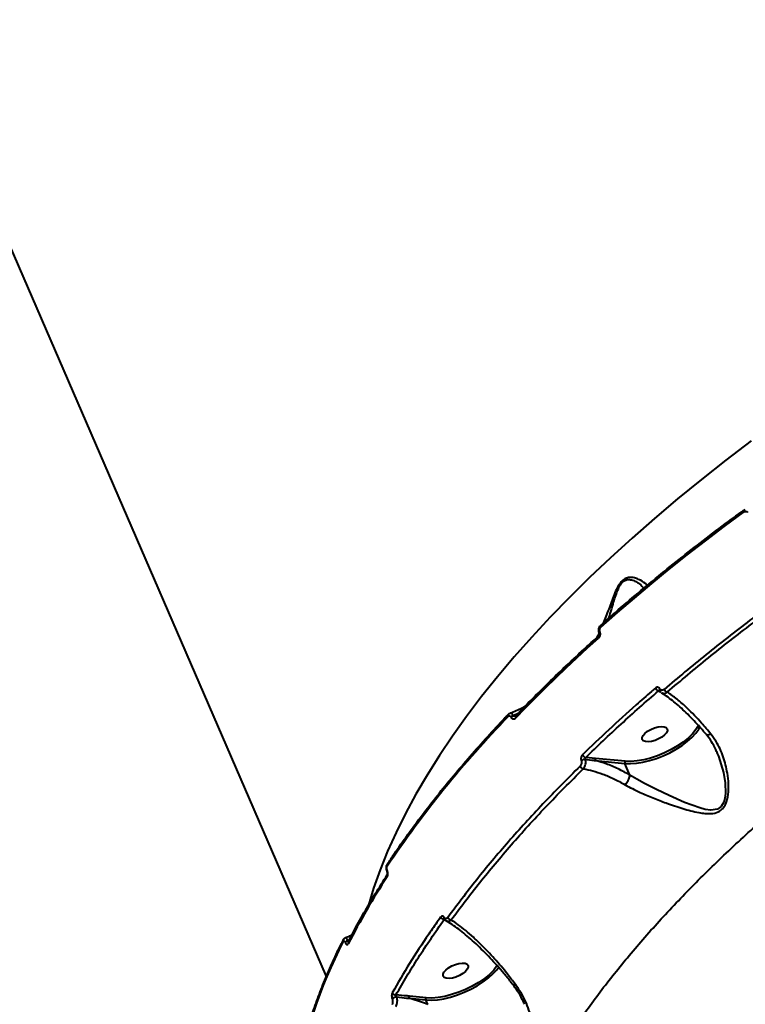
# Model space of a CAD drawing. Units: millimetres. Extents: x -465 to 32321, y 2691 to 33653.
# Drawn here: x 9108 to 9348, y 23766 to 24092 of the extents above; entities that cross this region are included whole.
import ezdxf

# ---------------------------------------------------------------- set-up
doc = ezdxf.new("R2010")
doc.units = ezdxf.units.MM
doc.layers.add('DIKOM', color=7, linetype='Continuous')
doc.styles.add('style1', font='arialbd.ttf', dxfattribs={"width": 0.8})
doc.dimstyles.new('1-50', dxfattribs={"dimtxt": 1700, "dimasz": 400, "dimexe": 100, "dimexo": 0, "dimgap": 400, "dimtad": 1, "dimtxsty": 'style1', "dimcen": 400, "dimclrd": 7, "dimclre": 7, "dimclrt": 7, "dimadec": 1, "dimazin": 2, "dimtfac": 1, "dimtmove": 0, "dimatfit": 2, "dimfxl": 0, "dimlwd": 25, "dimlwe": 18, "dimarcsym": 0})

# ---------------------------------------------------------------- blocks, each defined once
blk = doc.blocks.new('*D1')
at = {"layer": 'Defpoints', "color": 0, "linetype": 'Continuous', "transparency": 16777216}
for p in [(14310.48, 26746.65), (4336.47, 9693.08), (18223.49, 9693.08)]:
    blk.add_point(p, dxfattribs=at)
at = {"layer": 'DIKOM', "color": 7, "linetype": 'Continuous', "lineweight": 18, "transparency": 16777216}
for p, q in [((14310.48, 26746.65), (4236.47, 26746.65)), ((18223.49, 9693.08), (4236.47, 9693.08))]:
    blk.add_line(p, q, dxfattribs=at)
at = {"layer": 'DIKOM', "color": 7, "linetype": 'Continuous', "lineweight": 25, "transparency": 16777216}
blk.add_line((4336.47, 26346.65), (4336.47, 10093.08), dxfattribs=at)
at = {"layer": 'DIKOM', "color": 7, "linetype": 'Continuous', "transparency": 16777216}
for points in [[(4269.8, 26346.65), (4403.14, 26346.65), (4336.47, 26746.65)], [(4269.8, 10093.08), (4403.14, 10093.08), (4336.47, 9693.08)]]:
    blk.add_solid(points, dxfattribs=at)
at = {"layer": 'DIKOM', "color": 7, "linetype": 'Continuous', "lineweight": 40, "transparency": 16777216, "insert": (3068.5, 18479.95), "char_height": 1700, "attachment_point": 5, "rotation": 90, "style": 'style1'}
blk.add_mtext('17050', dxfattribs=at)
blk = doc.blocks.new('*D2')
at = {"layer": 'Defpoints', "color": 0, "transparency": 16777216}
for p in [(13777.3, 28259.35), (1918.82, 7730.06), (17696.49, 7730.06)]:
    blk.add_point(p, dxfattribs=at)
at = {"layer": 'DIKOM', "color": 7, "lineweight": 18, "transparency": 16777216}
for p, q in [((13777.3, 28259.35), (1818.82, 28259.35)), ((17696.49, 7730.06), (1818.82, 7730.06))]:
    blk.add_line(p, q, dxfattribs=at)
at = {"layer": 'DIKOM', "color": 7, "lineweight": 25, "transparency": 16777216}
blk.add_line((1918.82, 27859.35), (1918.82, 8130.06), dxfattribs=at)
at = {"layer": 'DIKOM', "color": 7, "transparency": 16777216}
for points in [[(1852.15, 27859.35), (1985.48, 27859.35), (1918.82, 28259.35)], [(1852.15, 8130.06), (1985.48, 8130.06), (1918.82, 7730.06)]]:
    blk.add_solid(points, dxfattribs=at)
at = {"layer": 'DIKOM', "color": 7, "lineweight": 200, "transparency": 16777216, "insert": (650.84, 18496.43), "char_height": 1700, "attachment_point": 5, "rotation": 90, "style": 'style1'}
blk.add_mtext('20500', dxfattribs=at)

msp = doc.modelspace()

# ---------------------------------------------------------------- linework, layer by layer
at = {"layer": 'DIKOM', "color": 7, "linetype": 'Continuous', "lineweight": 40}
for p, q in [((9209.378, 23775.019), (9092.927, 24043.911)), ((9299.532, 23888.694), (9299.131, 23887.818)), ((9299.61, 23888.68), (9299.599, 23888.707)), ((9299.835, 23889.157), (9299.824, 23889.184)), ((9299.131, 23887.818), (9298.728, 23887.084)), ((9319.189, 23869.532), (9319.911, 23869.141)), ((9271.143, 23861.347), (9272.797, 23862.111)), ((9270.391, 23860.895), (9270.428, 23860.81)), ((9271.18, 23861.262), (9271.143, 23861.347)), ((9272.37, 23861.671), (9271.18, 23861.262)), ((9338.496, 23849.095), (9338.634, 23848.812)), ((9298.406, 23847.209), (9295.109, 23847.512)), ((9298.279, 23846.516), (9308.076, 23845.548)), ((9308.204, 23846.241), (9298.406, 23847.209)), ((9309.76, 23841.658), (9308.076, 23845.548)), ((9229.482, 23810.081), (9229.462, 23810.126)), ((9229.425, 23809.792), (9229.405, 23809.837)), ((9248.306, 23793.878), (9248.655, 23793.689)), ((9216.456, 23786.922), (9216.943, 23787.171)), ((9215.571, 23786.291), (9215.599, 23786.225)), ((9216.485, 23786.856), (9216.456, 23786.922)), ((9216.842, 23786.978), (9216.485, 23786.856)), ((9236.68, 23767.796), (9242.215, 23767.249)), ((9242.344, 23767.942), (9236.809, 23768.489)), ((9242.852, 23765.778), (9242.215, 23767.249))]:
    msp.add_line(p, q, dxfattribs=at)
at = {"layer": 'DIKOM', "color": 7, "linetype": 'Continuous', "lineweight": 40, "flags": 128}
for points in [[(9349.789, 23952.237), (9341.474, 23945.907), (9333.378, 23939.525), (9325.506, 23933.097), (9317.867, 23926.629), (9310.469, 23920.128), (9303.316, 23913.598), (9296.418, 23907.047), (9289.779, 23900.481), (9283.406, 23893.905), (9277.305, 23887.325), (9271.482, 23880.749), (9265.942, 23874.181), (9260.691, 23867.628), (9255.732, 23861.096), (9251.071, 23854.591), (9246.713, 23848.12), (9242.659, 23841.688), (9238.916, 23835.301), (9235.487, 23828.965), (9232.374, 23822.686), (9229.581, 23816.47), (9227.109, 23810.323), (9224.962, 23804.25), (9223.236, 23798.594)], [(9300.15, 23890.649), (9305.628, 23895.46), (9311.227, 23900.254), (9316.943, 23905.03), (9322.774, 23909.786), (9328.718, 23914.519), (9334.773, 23919.228), (9340.935, 23923.91), (9347.202, 23928.564)], [(9347.19, 23929.198), (9347.15, 23929.158), (9347.113, 23929.08), (9347.101, 23928.977), (9347.112, 23928.854), (9347.146, 23928.714), (9347.202, 23928.564)], [(9271.971, 23860.622), (9275.184, 23863.932), (9278.457, 23867.241), (9281.793, 23870.547), (9285.189, 23873.85), (9288.646, 23877.149), (9292.16, 23880.444), (9295.733, 23883.734), (9299.364, 23887.018)], [(9319.629, 23870.243), (9319.545, 23870.135), (9319.479, 23870.027), (9319.433, 23869.923), (9319.411, 23869.824), (9319.411, 23869.734), (9319.434, 23869.654), (9319.445, 23869.633)], [(9308.076, 23845.548), (9309.892, 23845.487), (9311.887, 23845.628), (9314.016, 23845.966), (9316.233, 23846.494), (9318.492, 23847.201), (9320.742, 23848.071), (9322.938, 23849.087), (9325.028, 23850.225), (9326.971, 23851.463), (9328.724, 23852.772), (9330.248, 23854.124), (9331.511, 23855.492), (9332.487, 23856.844), (9332.913, 23857.614)], [(9332.432, 23858.254), (9332.37, 23858.116), (9331.59, 23856.76), (9330.482, 23855.367), (9329.074, 23853.971), (9327.399, 23852.604), (9325.498, 23851.3), (9323.417, 23850.089), (9321.203, 23849.002), (9318.912, 23848.063), (9316.599, 23847.296), (9314.318, 23846.719), (9312.123, 23846.346), (9310.069, 23846.185), (9308.204, 23846.241)], [(9322.1, 23856.963), (9322.127, 23856.373), (9321.816, 23855.688), (9321.193, 23854.966), (9320.308, 23854.263), (9319.231, 23853.638), (9318.051, 23853.14), (9316.863, 23852.81), (9315.764, 23852.675), (9314.842, 23852.745), (9314.173, 23853.016), (9313.809, 23853.464), (9313.782, 23854.054), (9314.092, 23854.738), (9314.716, 23855.461), (9315.602, 23856.163), (9316.679, 23856.789), (9317.859, 23857.287), (9319.046, 23857.617), (9320.145, 23857.752), (9321.067, 23857.681), (9321.736, 23857.411), (9322.1, 23856.963)], [(9338.634, 23848.812), (9339.072, 23847.915), (9340.679, 23842.542), (9341.249, 23839.069), (9341.345, 23835.586), (9341.171, 23834.08), (9340.789, 23832.661), (9339.949, 23831.226), (9338.688, 23830.351), (9336.483, 23830.067), (9334.669, 23830.323), (9332.829, 23830.809), (9327.821, 23832.636), (9322.682, 23834.909), (9318.581, 23836.858), (9314.516, 23838.932), (9312.077, 23840.271), (9309.763, 23841.651), (9309.762, 23841.653), (9309.762, 23841.653)], [(9242.215, 23767.249), (9244.039, 23767.189), (9246.042, 23767.331), (9248.179, 23767.672), (9250.406, 23768.204), (9252.673, 23768.916), (9254.931, 23769.793), (9257.131, 23770.816), (9259.227, 23771.961), (9261.171, 23773.206), (9262.923, 23774.521), (9264.443, 23775.88), (9265.699, 23777.252), (9266.372, 23778.153)], [(9265.849, 23778.639), (9265.771, 23778.522), (9264.672, 23777.125), (9263.27, 23775.722), (9261.597, 23774.349), (9259.696, 23773.038), (9257.611, 23771.82), (9255.393, 23770.725), (9253.095, 23769.78), (9250.772, 23769.007), (9248.482, 23768.426), (9246.279, 23768.049), (9244.216, 23767.886), (9242.344, 23767.942)], [(9256.24, 23778.664), (9256.266, 23778.074), (9255.956, 23777.39), (9255.333, 23776.667), (9254.447, 23775.965), (9253.37, 23775.339), (9252.19, 23774.841), (9251.003, 23774.511), (9249.904, 23774.376), (9248.981, 23774.447), (9248.312, 23774.717), (9247.949, 23775.165), (9247.922, 23775.755), (9248.233, 23776.439), (9248.855, 23777.162), (9249.741, 23777.864), (9250.818, 23778.49), (9251.998, 23778.988), (9253.185, 23779.318), (9254.285, 23779.453), (9255.207, 23779.383), (9255.876, 23779.112), (9256.24, 23778.664)]]:
    msp.add_lwpolyline(points, dxfattribs=at)
at = {"layer": 'DIKOM', "color": 7, "linetype": 'Continuous', "lineweight": 40}
for centre, radius, start, end in [((9300.063, 23888.779), 0.471, 120.57814, 188.59998), ((9300.073, 23888.754), 0.469, 120.58473, 189.20024), ((9300.632, 23890.963), 0.575, 142.28472, 213.12505), ((9299.84, 23887.332), 0.57, 141.79031, 213.46165), ((9319.611, 23871.043), 1.569, 202.39989, 254.4064), ((9322.567, 23870.667), 1.614, 202.77092, 251.98092), ((9530.209, 23609.721), 362.165, 136.06298, 146.13899), ((9269.937, 23861.326), 0.609, 142.80349, 210.60165), ((9271.741, 23859.502), 1.94, 107.96415, 134.09159), ((9271.778, 23859.416), 1.94, 107.96415, 134.09159), ((9272.515, 23860.931), 0.626, 143.82828, 209.57107), ((9294.978, 23844.377), 2.503, 89.20433, 122.71636), ((9295.353, 23848.938), 1.447, 203.01096, 260.27725), ((9298.867, 23846.765), 0.639, 136.08398, 203.01497), ((9308.668, 23845.797), 0.643, 136.31082, 202.78813), ((9294.574, 23845.165), 1.46, 203.37373, 258.65772), ((9229.705, 23809.928), 0.313, 140.72086, 196.87755), ((9230.087, 23811.819), 0.688, 149.27447, 206.40807), ((9229.719, 23809.884), 0.307, 140.2391, 197.87321), ((9433.986, 23674.125), 244.438, 146.78911, 152.80488), ((9230.087, 23808.316), 0.685, 149.38554, 206.61797), ((9248.252, 23795.135), 1.259, 204.72526, 272.47745), ((9248.68, 23794.321), 0.438, 148.45251, 204.65909), ((9250.629, 23795.033), 1.277, 204.98605, 269.90411), ((9215.597, 23786.852), 0.725, 154.57849, 205.06797), ((9353.228, 23714.451), 155.951, 152.46536, 171.12821), ((9216.89, 23785.376), 1.605, 105.69442, 145.26989), ((9216.923, 23785.302), 1.614, 105.76312, 145.14286), ((9217.215, 23786.147), 0.716, 154.33903, 205.48424), ((9232.738, 23765.618), 2.623, 92.32478, 128.84955), ((9232.198, 23770.092), 1.198, 205.57026, 277.42432), ((9237.272, 23768.044), 0.642, 136.18819, 202.75826), ((9242.807, 23767.497), 0.642, 136.18649, 202.75996)]:
    msp.add_arc(centre, radius, start, end, dxfattribs=at)
for points, knots in [([(9260.992, 23675.331), (9261.08, 23678.697), (9261.256, 23685.44), (9262.964, 23696.018), (9265.702, 23706.896), (9269.567, 23718.059), (9274.511, 23729.444), (9280.536, 23741.022), (9287.653, 23752.775), (9295.829, 23764.68), (9305.026, 23776.699), (9315.205, 23788.775), (9326.315, 23800.852), (9338.333, 23812.895), (9351.26, 23824.882), (9365.057, 23836.794), (9379.67, 23848.591), (9395.028, 23860.22), (9411.063, 23871.624), (9427.739, 23882.773), (9445.042, 23893.64), (9462.933, 23904.214), (9481.341, 23914.457), (9500.181, 23924.322), (9519.366, 23933.763), (9538.855, 23942.752), (9558.623, 23951.265), (9578.632, 23959.294), (9598.804, 23966.813), (9619.043, 23973.785), (9639.259, 23980.182), (9657.892, 23985.533), (9674.928, 23990.012), (9685.206, 23992.42), (9690.345, 23993.624)], [0, 0, 0, 0, 0.0315567, 0.0632129, 0.0949196, 0.1266266, 0.1582828, 0.1898394, 0.2213974, 0.2530547, 0.284762, 0.3164703, 0.3481277, 0.379685, 0.4112649, 0.4429448, 0.4746748, 0.5064043, 0.5380845, 0.569664, 0.6012959, 0.633026, 0.6648063, 0.6965877, 0.7283191, 0.7599505, 0.7916595, 0.8234684, 0.8553271, 0.8871871, 0.9189961, 0.9507059, 0.9753526, 1, 1, 1, 1]), ([(9300.175, 23891.315), (9301.452, 23892.444), (9305.154, 23895.718), (9311.446, 23901.117), (9319.117, 23907.496), (9326.995, 23913.836), (9335.071, 23920.133), (9341.831, 23925.248), (9345.913, 23928.257), (9347.19, 23929.198)], [0, 0, 0, 0, 0.0879886, 0.255187, 0.4223847, 0.5895806, 0.7567671, 0.9239575, 1, 1, 1, 1]), ([(9347.195, 23929.187), (9347.282, 23929.255), (9347.493, 23929.423), (9347.743, 23929.511), (9347.891, 23929.562)], [0, 0, 0, 0, 0.4086627, 1, 1, 1, 1]), ([(9347.202, 23928.564), (9347.425, 23928.701), (9347.745, 23928.899), (9348.179, 23928.952), (9348.425, 23928.899), (9348.594, 23928.783), (9348.653, 23928.675), (9348.679, 23928.626)], [0, 0, 0, 0, 0.436996, 0.6288247, 0.7908787, 0.9061234, 1, 1, 1, 1]), ([(9388.261, 23920.515), (9385.487, 23918.655), (9377.375, 23913.215), (9364.325, 23904.034), (9349.296, 23892.893), (9334.792, 23881.565), (9325.65, 23873.883), (9321.079, 23870.042)], [0, 0, 0, 0, 0.1144585, 0.3347694, 0.5550763, 0.7775421, 1, 1, 1, 1]), ([(9322.068, 23869.132), (9326.584, 23872.927), (9335.616, 23880.517), (9350.03, 23891.786), (9365.064, 23902.939), (9378.184, 23912.171), (9386.329, 23917.635), (9389.096, 23919.49)], [0, 0, 0, 0, 0.2203115, 0.44062, 0.6630787, 0.8855424, 1, 1, 1, 1]), ([(9315.419, 23904.386), (9315.36, 23904.475), (9314.923, 23905.131), (9313.667, 23905.943), (9311.977, 23906.764), (9310.514, 23907.125), (9309.071, 23907.097), (9307.723, 23906.515), (9306.525, 23905.337), (9305.453, 23903.529), (9304.504, 23901.355), (9303.282, 23898.153), (9302.147, 23894.935), (9301.202, 23892.674), (9300.901, 23891.954)], [0, 0, 0, 0, 0.0264706, 0.1968431, 0.2845506, 0.3721048, 0.4492638, 0.5042177, 0.5599635, 0.6221394, 0.6951855, 0.7701925, 0.9268, 1, 1, 1, 1]), ([(9302.749, 23893.583), (9302.785, 23893.689), (9303.349, 23895.364), (9304.048, 23897.919), (9305.045, 23901.099), (9305.809, 23903.204), (9306.69, 23904.881), (9307.415, 23905.648), (9308.114, 23906.141), (9309.061, 23906.465), (9310.395, 23906.295), (9311.739, 23905.737), (9313.195, 23904.807), (9313.94, 23904.009), (9314.388, 23903.529)], [0, 0, 0, 0, 0.0128012, 0.202019, 0.2864973, 0.372497, 0.4408393, 0.4908929, 0.5007545, 0.560679, 0.6479722, 0.7481472, 0.8485244, 1, 1, 1, 1]), ([(9299.364, 23887.018), (9299.456, 23887.114), (9299.652, 23887.319), (9299.862, 23887.751), (9299.973, 23888.239), (9299.976, 23888.733), (9299.882, 23889.016), (9299.835, 23889.157)], [0, 0, 0, 0, 0.1891479, 0.4045949, 0.6068885, 0.8033606, 1, 1, 1, 1]), ([(9299.394, 23887.692), (9299.41, 23887.705), (9299.451, 23887.74), (9299.55, 23887.886), (9299.628, 23888.092), (9299.663, 23888.298), (9299.663, 23888.47), (9299.639, 23888.603), (9299.619, 23888.655), (9299.61, 23888.679)], [0, 0, 0, 0, 0.1191047, 0.3200252, 0.5086037, 0.6577221, 0.7845552, 0.9005863, 1, 1, 1, 1]), ([(9299.61, 23888.713), (9299.59, 23888.75), (9299.467, 23888.977), (9299.4, 23889.498), (9299.478, 23890.228), (9299.747, 23890.884), (9300.063, 23891.175), (9300.192, 23891.293)], [0, 0, 0, 0, 0.0448872, 0.279004, 0.5332634, 0.8098288, 1, 1, 1, 1]), ([(9299.824, 23889.184), (9299.792, 23889.28), (9299.728, 23889.472), (9299.73, 23889.809), (9299.807, 23890.144), (9299.95, 23890.442), (9300.086, 23890.583), (9300.15, 23890.649)], [0, 0, 0, 0, 0.19513, 0.390067, 0.5932701, 0.8109309, 1, 1, 1, 1]), ([(9272.01, 23861.3), (9273.114, 23862.441), (9276.315, 23865.752), (9281.796, 23871.228), (9288.529, 23877.717), (9294.42, 23883.202), (9298.098, 23886.519), (9299.392, 23887.685)], [0, 0, 0, 0, 0.1293327, 0.375138, 0.620938, 0.8667211, 1, 1, 1, 1]), ([(9299.552, 23887.912), (9299.442, 23887.901), (9299.282, 23887.885), (9299.167, 23887.834), (9299.131, 23887.818)], [0, 0, 0, 0, 0.6855073, 1, 1, 1, 1]), ([(9318.16, 23870.445), (9317.73, 23870.074), (9315.582, 23868.218), (9310.357, 23863.626), (9302.645, 23856.644), (9296.897, 23851.131), (9294.021, 23848.373)], [0, 0, 0, 0, 0.0507693, 0.2538565, 0.6266881, 1, 1, 1, 1]), ([(9295.109, 23847.512), (9298.956, 23851.194), (9306.658, 23858.565), (9315.009, 23865.874), (9319.189, 23869.532)], [0, 0, 0, 0, 0.4994544, 1, 1, 1, 1]), ([(9319.629, 23870.243), (9319.53, 23870.369), (9319.339, 23870.612), (9318.942, 23870.744), (9318.532, 23870.706), (9318.284, 23870.532), (9318.16, 23870.445)], [0, 0, 0, 0, 0.259164, 0.5021934, 0.7512132, 1, 1, 1, 1]), ([(9319.189, 23869.532), (9319.214, 23869.569), (9319.263, 23869.641), (9319.351, 23869.683), (9319.413, 23869.656), (9319.44, 23869.645)], [0, 0, 0, 0, 0.3756145, 0.7337033, 1, 1, 1, 1]), ([(9319.449, 23869.624), (9319.442, 23869.635), (9319.427, 23869.659), (9319.431, 23869.655), (9319.433, 23869.652)], [0, 0, 0, 0, 0.4736819, 1, 1, 1, 1]), ([(9320.118, 23868.959), (9319.921, 23869.092), (9319.653, 23869.274), (9319.509, 23869.568), (9319.47, 23869.647)], [0, 0, 0, 0, 0.7313577, 1, 1, 1, 1]), ([(9321.079, 23870.042), (9320.956, 23869.957), (9320.711, 23869.786), (9320.306, 23869.747), (9319.937, 23869.881), (9319.728, 23870.093), (9319.64, 23870.228), (9319.629, 23870.243)], [0, 0, 0, 0, 0.2486701, 0.4973934, 0.7389222, 0.9701715, 1, 1, 1, 1]), ([(9335.033, 23855.05), (9334.908, 23855.203), (9334.077, 23856.218), (9332.535, 23857.959), (9330.417, 23860.247), (9328.314, 23862.353), (9326.25, 23864.271), (9324.243, 23865.979), (9322.34, 23867.433), (9320.972, 23868.392), (9320.29, 23868.781), (9320.161, 23868.856)], [0, 0, 0, 0, 0.0234284, 0.1555028, 0.2891006, 0.4240583, 0.5600293, 0.6965697, 0.8328727, 0.9681563, 1, 1, 1, 1]), ([(9320.195, 23868.933), (9320.359, 23868.855), (9320.731, 23868.678), (9321.407, 23868.738), (9321.848, 23869.001), (9322.068, 23869.132)], [0, 0, 0, 0, 0.2837437, 0.6434649, 1, 1, 1, 1]), ([(9336.555, 23855.22), (9335.514, 23856.475), (9333.679, 23858.685), (9331.08, 23861.489), (9328.346, 23864.215), (9325.254, 23866.961), (9323.138, 23868.403), (9322.068, 23869.132)], [0, 0, 0, 0, 0.2022743, 0.3564094, 0.5119982, 0.7532603, 1, 1, 1, 1]), ([(9269.462, 23861.682), (9269.514, 23861.743), (9269.682, 23861.942), (9269.922, 23862.046), (9270.088, 23862.119)], [0, 0, 0, 0, 0.3078455, 1, 1, 1, 1]), ([(9270.079, 23862.143), (9270.275, 23862.218), (9271.812, 23862.804), (9273.475, 23863.569), (9274.883, 23864.339), (9275.047, 23864.428)], [0, 0, 0, 0, 0.1137802, 0.8967194, 1, 1, 1, 1]), ([(9271.143, 23861.347), (9271.105, 23861.42), (9270.982, 23861.661), (9270.736, 23861.973), (9270.417, 23862.166), (9270.186, 23862.216), (9270.09, 23862.134), (9270.085, 23862.13)], [0, 0, 0, 0, 0.1224734, 0.4034256, 0.6723711, 0.9838623, 1, 1, 1, 1]), ([(9229.495, 23812.171), (9230.244, 23813.294), (9232.416, 23816.554), (9236.217, 23821.974), (9240.984, 23828.433), (9246.018, 23834.914), (9251.309, 23841.41), (9256.857, 23847.916), (9262.553, 23854.315), (9266.808, 23858.908), (9269.106, 23861.329), (9269.452, 23861.694)], [0, 0, 0, 0, 0.0688544, 0.1997309, 0.3306028, 0.4614732, 0.5923353, 0.7231949, 0.8540441, 0.9780032, 1, 1, 1, 1]), ([(9269.413, 23861.016), (9269.51, 23861.099), (9269.682, 23861.246), (9269.95, 23861.282), (9270.17, 23861.203), (9270.314, 23861.054), (9270.373, 23860.932), (9270.391, 23860.895)], [0, 0, 0, 0, 0.3025592, 0.5344742, 0.7254859, 0.9170792, 1, 1, 1, 1]), ([(9270.428, 23860.81), (9270.455, 23860.754), (9270.548, 23860.561), (9270.78, 23860.329), (9271.132, 23860.208), (9271.555, 23860.27), (9271.824, 23860.497), (9271.971, 23860.622)], [0, 0, 0, 0, 0.0795381, 0.275754, 0.4707065, 0.7105371, 1, 1, 1, 1]), ([(9271.908, 23861.221), (9271.809, 23861.189), (9271.632, 23861.133), (9271.417, 23861.123), (9271.286, 23861.158), (9271.215, 23861.2), (9271.19, 23861.243), (9271.18, 23861.262)], [0, 0, 0, 0, 0.3817912, 0.6814493, 0.804484, 0.9180018, 1, 1, 1, 1]), ([(9271.923, 23861.226), (9271.921, 23861.223), (9271.918, 23861.217), (9271.982, 23861.281), (9272.013, 23861.313)], [0, 0, 0, 0, 0.5107939, 1, 1, 1, 1]), ([(9308.129, 23838.487), (9308.924, 23838.047), (9310.515, 23837.168), (9313.633, 23835.692), (9317.409, 23834.078), (9322.182, 23832.271), (9327.278, 23830.52), (9331.524, 23829.414), (9334.578, 23828.946), (9336.745, 23828.87), (9338.795, 23829.254), (9340.469, 23830.452), (9341.686, 23832.401), (9342.343, 23835.271), (9342.439, 23838.752), (9341.958, 23843.009), (9340.73, 23847.789), (9338.793, 23852.121), (9337.144, 23854.405), (9336.555, 23855.22)], [0, 0, 0, 0, 0.0447677, 0.0895774, 0.1609608, 0.2324479, 0.3238495, 0.4152036, 0.4505935, 0.4859217, 0.5329351, 0.5664223, 0.5998034, 0.6530932, 0.7108132, 0.7686704, 0.8592893, 0.9497972, 1, 1, 1, 1]), ([(9338.665, 23848.839), (9338.586, 23849.048), (9338.155, 23850.196), (9337.117, 23852.076), (9335.976, 23853.945), (9335.194, 23854.838), (9335.021, 23855.036)], [0, 0, 0, 0, 0.0907131, 0.4987163, 0.8887424, 1, 1, 1, 1]), ([(9336.555, 23855.22), (9336.531, 23855.208), (9336.293, 23855.09), (9335.855, 23854.927), (9335.332, 23854.869), (9335.141, 23854.997), (9335.046, 23855.061)], [0, 0, 0, 0, 0.034974, 0.3492298, 0.6753354, 1, 1, 1, 1]), ([(9293.626, 23846.483), (9293.661, 23846.323), (9293.733, 23846.003), (9293.694, 23845.483), (9293.548, 23845.009), (9293.368, 23844.724), (9293.253, 23844.606), (9293.234, 23844.586)], [0, 0, 0, 0, 0.23772, 0.4754572, 0.7137473, 0.9520592, 1, 1, 1, 1]), ([(9294.021, 23848.373), (9294.002, 23848.353), (9293.887, 23848.234), (9293.705, 23847.951), (9293.56, 23847.479), (9293.519, 23846.962), (9293.59, 23846.643), (9293.626, 23846.483)], [0, 0, 0, 0, 0.0487551, 0.2870218, 0.5248834, 0.7625233, 1, 1, 1, 1]), ([(9294.287, 23843.734), (9294.32, 23843.767), (9294.516, 23843.963), (9294.829, 23844.433), (9295.091, 23845.22), (9295.174, 23846.083), (9295.067, 23846.614), (9295.013, 23846.88)], [0, 0, 0, 0, 0.0479762, 0.2862479, 0.5243268, 0.7621099, 1, 1, 1, 1]), ([(9295.013, 23846.88), (9295, 23846.933), (9294.972, 23847.04), (9294.977, 23847.213), (9295.015, 23847.371), (9295.069, 23847.466), (9295.103, 23847.506), (9295.109, 23847.512)], [0, 0, 0, 0, 0.2369325, 0.474335, 0.712451, 0.9512893, 1, 1, 1, 1]), ([(9295.013, 23846.88), (9295.954, 23846.783), (9297.042, 23846.67), (9298.131, 23846.534), (9298.279, 23846.516)], [0, 0, 0, 0, 0.8648448, 1, 1, 1, 1]), ([(9309.76, 23841.658), (9308.449, 23842.376), (9305.81, 23843.821), (9301.949, 23845.442), (9299.476, 23846.166), (9298.279, 23846.516)], [0, 0, 0, 0, 0.3371926, 0.6791637, 1, 1, 1, 1]), ([(9293.234, 23844.586), (9289.085, 23840.43), (9280.786, 23832.118), (9269.435, 23819.581), (9258.846, 23807.018), (9252.597, 23798.669), (9249.472, 23794.494)], [0, 0, 0, 0, 0.2485979, 0.4971902, 0.7485941, 1, 1, 1, 1]), ([(9250.627, 23793.757), (9253.709, 23797.875), (9259.871, 23806.112), (9270.38, 23818.598), (9281.732, 23831.153), (9290.102, 23839.541), (9294.287, 23843.734)], [0, 0, 0, 0, 0.2485977, 0.497191, 0.7485971, 1, 1, 1, 1]), ([(9294.287, 23843.734), (9294.325, 23843.728), (9295.376, 23843.564), (9297.49, 23843.106), (9300.834, 23842.034), (9304.398, 23840.546), (9306.88, 23839.176), (9308.129, 23838.487)], [0, 0, 0, 0, 0.0089265, 0.2417988, 0.4772808, 0.736817, 1, 1, 1, 1]), ([(9308.129, 23838.487), (9308.157, 23838.512), (9308.283, 23838.627), (9308.582, 23838.941), (9309.003, 23839.514), (9309.406, 23840.263), (9309.689, 23841.022), (9309.738, 23841.442), (9309.762, 23841.653)], [0, 0, 0, 0, 0.0349992, 0.1552619, 0.3663722, 0.5775674, 0.7887858, 1, 1, 1, 1]), ([(9309.762, 23841.653), (9309.762, 23841.654), (9309.761, 23841.656), (9309.76, 23841.658), (9309.76, 23841.658)], [0, 0, 0, 0, 0.6628998, 1, 1, 1, 1]), ([(9229.406, 23809.836), (9229.406, 23809.836), (9229.28, 23810.04), (9229.184, 23810.565), (9229.168, 23811.343), (9229.294, 23811.9), (9229.481, 23812.133), (9229.506, 23812.164)], [0, 0, 0, 0, 0.0007684, 0.3034868, 0.6109126, 0.9485612, 1, 1, 1, 1]), ([(9229.462, 23810.126), (9229.438, 23810.19), (9229.376, 23810.352), (9229.318, 23810.652), (9229.311, 23810.988), (9229.358, 23811.298), (9229.433, 23811.441), (9229.47, 23811.513)], [0, 0, 0, 0, 0.1421333, 0.3570321, 0.5715104, 0.7857028, 1, 1, 1, 1]), ([(9229.474, 23808.009), (9229.529, 23808.117), (9229.639, 23808.331), (9229.71, 23808.795), (9229.698, 23809.298), (9229.612, 23809.745), (9229.519, 23809.986), (9229.482, 23810.081)], [0, 0, 0, 0, 0.2150508, 0.4299354, 0.6446741, 0.859231, 1, 1, 1, 1]), ([(9216.57, 23786.457), (9217.138, 23787.555), (9218.785, 23790.737), (9221.729, 23796.043), (9225.451, 23802.348), (9228.155, 23806.571), (9229.497, 23808.666)], [0, 0, 0, 0, 0.1499074, 0.4348042, 0.7197092, 1, 1, 1, 1]), ([(9229.498, 23808.668), (9229.498, 23808.668), (9229.499, 23808.67), (9229.525, 23808.738), (9229.552, 23808.872), (9229.566, 23809.071), (9229.553, 23809.316), (9229.506, 23809.562), (9229.455, 23809.729), (9229.429, 23809.782), (9229.425, 23809.789)], [0, 0, 0, 0, 0.0839438, 0.1948565, 0.3338294, 0.4743399, 0.640592, 0.8193761, 0.9760689, 1, 1, 1, 1]), ([(9247.108, 23794.609), (9246.843, 23794.237), (9245.516, 23792.376), (9241.956, 23787.246), (9236.708, 23779.243), (9232.982, 23772.799), (9231.117, 23769.574)], [0, 0, 0, 0, 0.0441425, 0.2207266, 0.6100194, 1, 1, 1, 1]), ([(9232.353, 23768.903), (9234.745, 23773.024), (9239.535, 23781.279), (9245.38, 23789.674), (9248.306, 23793.878)], [0, 0, 0, 0, 0.4992702, 1, 1, 1, 1]), ([(9248.307, 23794.55), (9248.226, 23794.661), (9248.066, 23794.881), (9247.76, 23795.002), (9247.441, 23794.948), (9247.221, 23794.764), (9247.12, 23794.624), (9247.108, 23794.609)], [0, 0, 0, 0, 0.2146413, 0.4258575, 0.6816524, 0.9642451, 1, 1, 1, 1]), ([(9248.284, 23794.134), (9248.283, 23794.137), (9248.272, 23794.16), (9248.26, 23794.169), (9248.267, 23794.162), (9248.268, 23794.161)], [0, 0, 0, 0, 0.1311369, 0.871749, 1, 1, 1, 1]), ([(9248.306, 23793.878), (9248.297, 23793.944), (9248.282, 23794.059), (9248.298, 23794.102), (9248.305, 23794.12)], [0, 0, 0, 0, 0.5763263, 1, 1, 1, 1]), ([(9248.948, 23793.481), (9248.875, 23793.518), (9248.617, 23793.648), (9248.397, 23793.897), (9248.299, 23794.121), (9248.29, 23794.143)], [0, 0, 0, 0, 0.2641077, 0.9296861, 1, 1, 1, 1]), ([(9249.472, 23794.494), (9249.359, 23794.371), (9249.159, 23794.154), (9248.827, 23794.114), (9248.537, 23794.234), (9248.384, 23794.444), (9248.307, 23794.55)], [0, 0, 0, 0, 0.3292439, 0.5797022, 0.7884439, 1, 1, 1, 1]), ([(9248.97, 23793.465), (9249.077, 23793.403), (9249.37, 23793.235), (9249.921, 23793.284), (9250.367, 23793.518), (9250.591, 23793.723), (9250.627, 23793.757)], [0, 0, 0, 0, 0.2034033, 0.5538958, 0.9275716, 1, 1, 1, 1]), ([(9271.874, 23772.401), (9271.022, 23773.513), (9268.698, 23776.544), (9264.875, 23781.043), (9261.084, 23785.053), (9257.942, 23788.05), (9255.41, 23790.257), (9252.951, 23792.203), (9251.402, 23793.239), (9250.627, 23793.757)], [0, 0, 0, 0, 0.1128079, 0.3073783, 0.5062315, 0.6280245, 0.7498356, 0.874919, 1, 1, 1, 1]), ([(9270.984, 23772.391), (9270.755, 23772.688), (9269.793, 23773.937), (9268.065, 23776.025), (9265.799, 23778.656), (9263.488, 23781.175), (9261.151, 23783.576), (9258.808, 23785.831), (9256.485, 23787.914), (9254.201, 23789.807), (9251.994, 23791.47), (9250.232, 23792.687), (9249.263, 23793.25), (9248.952, 23793.431)], [0, 0, 0, 0, 0.0294083, 0.1233205, 0.2196199, 0.3184252, 0.4196687, 0.5231004, 0.6282524, 0.7345367, 0.8420362, 0.9491859, 1, 1, 1, 1]), ([(9199.083, 23738.921), (9199.229, 23739.92), (9199.653, 23742.815), (9200.581, 23747.67), (9201.959, 23753.51), (9203.636, 23759.428), (9205.604, 23765.419), (9207.861, 23771.478), (9210.41, 23777.602), (9212.802, 23782.836), (9214.385, 23786.036), (9214.941, 23787.16)], [0, 0, 0, 0, 0.0652936, 0.1891261, 0.3129927, 0.4369051, 0.5608548, 0.6848338, 0.8088362, 0.932858, 1, 1, 1, 1]), ([(9214.958, 23787.154), (9214.982, 23787.212), (9215.063, 23787.405), (9215.285, 23787.642), (9215.516, 23787.737), (9215.603, 23787.772)], [0, 0, 0, 0, 0.2077152, 0.7023908, 1, 1, 1, 1]), ([(9215.58, 23787.818), (9216.103, 23788.019), (9216.862, 23788.31), (9217.572, 23788.682), (9217.791, 23788.797)], [0, 0, 0, 0, 0.6905695, 1, 1, 1, 1]), ([(9216.456, 23786.922), (9216.409, 23787.013), (9216.275, 23787.278), (9216.037, 23787.611), (9215.779, 23787.827), (9215.654, 23787.789), (9215.598, 23787.772)], [0, 0, 0, 0, 0.154976, 0.4462519, 0.7503853, 1, 1, 1, 1]), ([(9214.941, 23786.545), (9214.977, 23786.601), (9215.051, 23786.712), (9215.203, 23786.733), (9215.361, 23786.639), (9215.485, 23786.471), (9215.549, 23786.337), (9215.571, 23786.291)], [0, 0, 0, 0, 0.2287615, 0.4579681, 0.6785999, 0.8881853, 1, 1, 1, 1]), ([(9215.599, 23786.225), (9215.631, 23786.156), (9215.727, 23785.951), (9215.921, 23785.695), (9216.163, 23785.551), (9216.397, 23785.584), (9216.512, 23785.754), (9216.569, 23785.839)], [0, 0, 0, 0, 0.1082838, 0.320467, 0.5430001, 0.7715767, 1, 1, 1, 1]), ([(9216.89, 23786.707), (9216.852, 23786.694), (9216.764, 23786.664), (9216.641, 23786.687), (9216.561, 23786.744), (9216.513, 23786.798), (9216.496, 23786.833), (9216.485, 23786.856)], [0, 0, 0, 0, 0.2527818, 0.57787, 0.7934205, 0.8616188, 1, 1, 1, 1]), ([(9241.451, 23762.296), (9241.543, 23762.257), (9242.374, 23761.912), (9244.077, 23761.285), (9246.729, 23760.435), (9249.573, 23759.613), (9253.004, 23758.682), (9256.902, 23757.663), (9261.514, 23756.497), (9266.207, 23755.308), (9269.951, 23754.526), (9272.572, 23754.206), (9274.337, 23754.218), (9275.849, 23754.632), (9276.915, 23755.712), (9277.465, 23757.537), (9277.353, 23760.122), (9276.658, 23763.137), (9275.492, 23766.266), (9273.949, 23769.407), (9272.566, 23771.403), (9271.874, 23772.401)], [0, 0, 0, 0, 0.0056211, 0.0508059, 0.0960143, 0.143872, 0.1917578, 0.2633037, 0.3349702, 0.4270856, 0.5191817, 0.5590119, 0.5987759, 0.6438116, 0.6799239, 0.716068, 0.7691201, 0.8237193, 0.8784531, 0.9392255, 1, 1, 1, 1]), ([(9271.874, 23772.401), (9271.841, 23772.389), (9271.61, 23772.309), (9271.27, 23772.261), (9271.018, 23772.295), (9270.995, 23772.394), (9270.994, 23772.398)], [0, 0, 0, 0, 0.0778229, 0.537426, 0.9819212, 1, 1, 1, 1]), ([(9274.859, 23765.81), (9274.626, 23766.353), (9273.985, 23767.848), (9272.732, 23770.08), (9271.566, 23771.664), (9271.024, 23772.401)], [0, 0, 0, 0, 0.2338996, 0.6438551, 1, 1, 1, 1]), ([(9231.117, 23769.574), (9231.101, 23769.544), (9231.031, 23769.409), (9230.948, 23769.101), (9230.916, 23768.63), (9230.959, 23768.128), (9231.048, 23767.817), (9231.092, 23767.661)], [0, 0, 0, 0, 0.0733476, 0.3224591, 0.5550208, 0.7773562, 1, 1, 1, 1]), ([(9231.092, 23767.661), (9231.137, 23767.503), (9231.227, 23767.188), (9231.27, 23766.68), (9231.242, 23766.198), (9231.158, 23765.883), (9231.088, 23765.744), (9231.071, 23765.712)], [0, 0, 0, 0, 0.2210334, 0.4417664, 0.6744012, 0.9250844, 1, 1, 1, 1]), ([(9232.269, 23765.041), (9232.307, 23765.092), (9232.47, 23765.316), (9232.689, 23765.834), (9232.827, 23766.625), (9232.821, 23767.463), (9232.695, 23767.979), (9232.632, 23768.239)], [0, 0, 0, 0, 0.073553, 0.3198484, 0.550797, 0.7734417, 1, 1, 1, 1]), ([(9236.809, 23768.489), (9236.548, 23768.514), (9235.068, 23768.656), (9233.58, 23768.792), (9232.353, 23768.903)], [0, 0, 0, 0, 0.1757687, 1, 1, 1, 1]), ([(9232.632, 23768.239), (9232.61, 23768.285), (9232.586, 23768.339), (9232.538, 23768.451), (9232.482, 23768.578), (9232.416, 23768.739), (9232.374, 23768.844), (9232.357, 23768.892), (9232.353, 23768.903)], [0, 0, 0, 0, 0.1600841, 0.1864876, 0.3965275, 0.6399869, 0.9173578, 1, 1, 1, 1]), ([(9232.632, 23768.239), (9233.718, 23768.129), (9235.066, 23767.992), (9236.418, 23767.828), (9236.68, 23767.796)], [0, 0, 0, 0, 0.8058629, 1, 1, 1, 1]), ([(9242.852, 23765.778), (9241.021, 23766.454), (9238.937, 23767.224), (9236.924, 23767.734), (9236.68, 23767.796)], [0, 0, 0, 0, 0.8785768, 1, 1, 1, 1])]:
    msp.add_open_spline(points, degree=3, knots=knots, dxfattribs=at)

# ---------------------------------------------------------------- dimensions: what is measured, and where the dimension line sits
at = {"layer": 'DIKOM', "color": 3, "lineweight": 200}
dim = msp.add_linear_dim(base=(1918.818, 7730.057), p1=(13777.297, 28259.351), p2=(17696.49, 7730.057), angle=90, text='20500', dimstyle='1-50', dxfattribs=at)
dim.commit()
dim.dimension.update_dxf_attribs({"geometry": '*D2', "text_midpoint": (1918.818, 18496.43), "dimtype": 160})
at = {"layer": 'DIKOM', "color": 7, "linetype": 'Continuous', "lineweight": 40}
dim = msp.add_linear_dim(base=(4336.471, 9693.085), p1=(14310.479, 26746.648), p2=(18223.49, 9693.085), angle=90, text='17050', dimstyle='1-50', dxfattribs=at)
dim.commit()
dim.dimension.update_dxf_attribs({"geometry": '*D1', "text_midpoint": (4336.471, 18479.952), "dimtype": 160})

doc.saveas('drawing.dxf')
